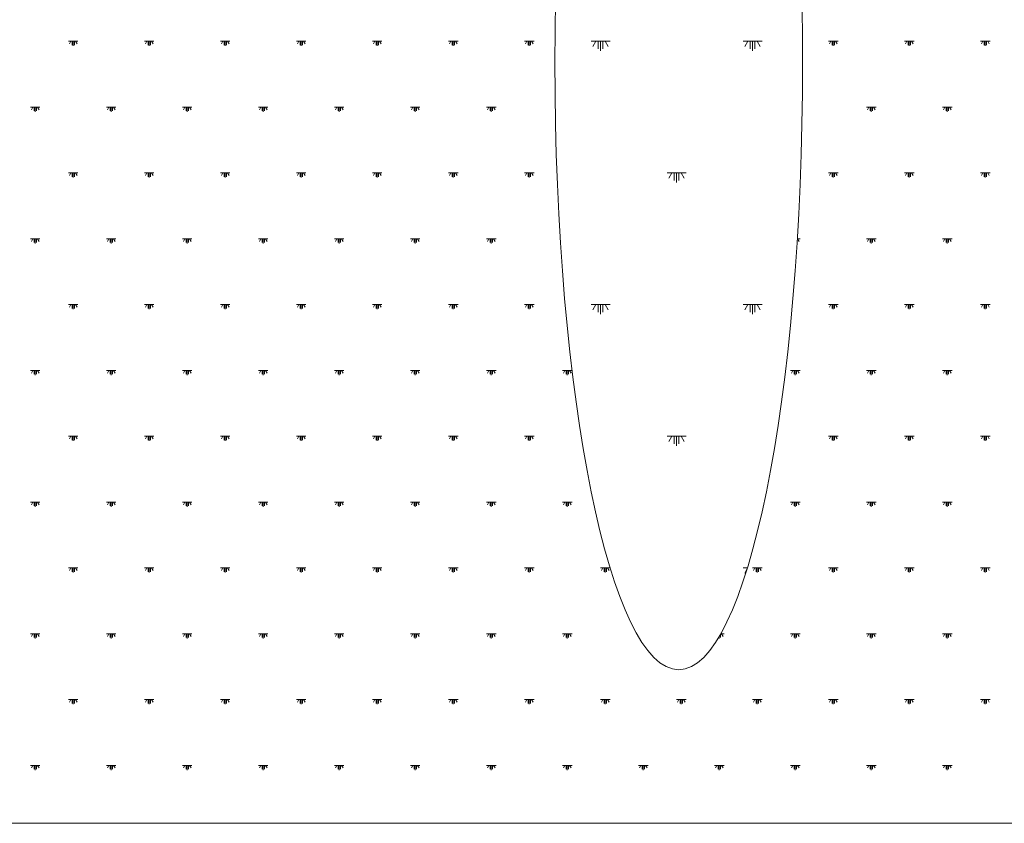
# Model space of a CAD drawing. Units: millimetres. Extents: x -111548 to -110577, y 57139 to 58543.
# Drawn here: x -110650 to -110630, y 58070 to 58087 of the extents above; entities that cross this region are included whole.
import ezdxf

# ---------------------------------------------------------------- set-up
doc = ezdxf.new("R2010")
doc.units = ezdxf.units.MM

msp = doc.modelspace()

# ---------------------------------------------------------------- linework, layer by layer
at = {"color": 254, "lineweight": 5}
for p, q in [((-110648.871, 58086.549), (-110649.066, 58086.549)), ((-110649.017, 58086.549), (-110649.048, 58086.495)), ((-110648.993, 58086.549), (-110648.993, 58086.471)), ((-110648.968, 58086.549), (-110648.968, 58086.452)), ((-110648.944, 58086.549), (-110648.944, 58086.471)), ((-110648.92, 58086.549), (-110648.889, 58086.495)), ((-110647.311, 58086.549), (-110647.506, 58086.549)), ((-110647.457, 58086.549), (-110647.488, 58086.495)), ((-110647.433, 58086.549), (-110647.433, 58086.471)), ((-110647.408, 58086.549), (-110647.408, 58086.452)), ((-110647.384, 58086.549), (-110647.384, 58086.471)), ((-110647.36, 58086.549), (-110647.329, 58086.495)), ((-110645.751, 58086.549), (-110645.946, 58086.549)), ((-110645.897, 58086.549), (-110645.928, 58086.495)), ((-110645.873, 58086.549), (-110645.873, 58086.471)), ((-110645.848, 58086.549), (-110645.848, 58086.452)), ((-110645.824, 58086.549), (-110645.824, 58086.471)), ((-110645.8, 58086.549), (-110645.769, 58086.495)), ((-110644.191, 58086.549), (-110644.386, 58086.549)), ((-110644.337, 58086.549), (-110644.368, 58086.495)), ((-110644.313, 58086.549), (-110644.313, 58086.471)), ((-110644.288, 58086.549), (-110644.288, 58086.452)), ((-110644.264, 58086.549), (-110644.264, 58086.471)), ((-110644.24, 58086.549), (-110644.209, 58086.495)), ((-110642.631, 58086.549), (-110642.826, 58086.549)), ((-110642.777, 58086.549), (-110642.808, 58086.495)), ((-110642.753, 58086.549), (-110642.753, 58086.471)), ((-110642.728, 58086.549), (-110642.728, 58086.452)), ((-110642.704, 58086.549), (-110642.704, 58086.471)), ((-110642.68, 58086.549), (-110642.649, 58086.495)), ((-110641.071, 58086.549), (-110641.266, 58086.549)), ((-110641.217, 58086.549), (-110641.248, 58086.495)), ((-110641.193, 58086.549), (-110641.193, 58086.471)), ((-110641.168, 58086.549), (-110641.168, 58086.452)), ((-110641.144, 58086.549), (-110641.144, 58086.471)), ((-110641.12, 58086.549), (-110641.089, 58086.495)), ((-110639.511, 58086.549), (-110639.706, 58086.549)), ((-110639.657, 58086.549), (-110639.688, 58086.495)), ((-110639.633, 58086.549), (-110639.633, 58086.471)), ((-110639.608, 58086.549), (-110639.608, 58086.452)), ((-110639.584, 58086.549), (-110639.584, 58086.471)), ((-110639.56, 58086.549), (-110639.529, 58086.495)), ((-110633.271, 58086.549), (-110633.466, 58086.549)), ((-110633.417, 58086.549), (-110633.448, 58086.495)), ((-110633.393, 58086.549), (-110633.393, 58086.471)), ((-110633.368, 58086.549), (-110633.368, 58086.452)), ((-110633.344, 58086.549), (-110633.344, 58086.471)), ((-110633.32, 58086.549), (-110633.289, 58086.495)), ((-110631.711, 58086.549), (-110631.906, 58086.549)), ((-110631.857, 58086.549), (-110631.888, 58086.495)), ((-110631.833, 58086.549), (-110631.833, 58086.471)), ((-110631.808, 58086.549), (-110631.808, 58086.452)), ((-110631.784, 58086.549), (-110631.784, 58086.471)), ((-110631.76, 58086.549), (-110631.729, 58086.495)), ((-110630.151, 58086.549), (-110630.346, 58086.549)), ((-110630.297, 58086.549), (-110630.328, 58086.495)), ((-110630.273, 58086.549), (-110630.273, 58086.471)), ((-110630.248, 58086.549), (-110630.248, 58086.452)), ((-110630.224, 58086.549), (-110630.224, 58086.471)), ((-110630.2, 58086.549), (-110630.169, 58086.495)), ((-110649.651, 58085.198), (-110649.846, 58085.198)), ((-110649.797, 58085.198), (-110649.828, 58085.144)), ((-110649.773, 58085.198), (-110649.773, 58085.12)), ((-110649.748, 58085.198), (-110649.748, 58085.101)), ((-110649.724, 58085.198), (-110649.724, 58085.12)), ((-110649.7, 58085.198), (-110649.669, 58085.144)), ((-110648.091, 58085.198), (-110648.286, 58085.198)), ((-110648.237, 58085.198), (-110648.268, 58085.144)), ((-110648.213, 58085.198), (-110648.213, 58085.12)), ((-110648.188, 58085.198), (-110648.188, 58085.101)), ((-110648.164, 58085.198), (-110648.164, 58085.12)), ((-110648.14, 58085.198), (-110648.109, 58085.144)), ((-110646.531, 58085.198), (-110646.726, 58085.198)), ((-110646.677, 58085.198), (-110646.708, 58085.144)), ((-110646.653, 58085.198), (-110646.653, 58085.12)), ((-110646.628, 58085.198), (-110646.628, 58085.101)), ((-110646.604, 58085.198), (-110646.604, 58085.12)), ((-110646.58, 58085.198), (-110646.549, 58085.144)), ((-110644.971, 58085.198), (-110645.166, 58085.198)), ((-110645.117, 58085.198), (-110645.148, 58085.144)), ((-110645.093, 58085.198), (-110645.093, 58085.12)), ((-110645.068, 58085.198), (-110645.068, 58085.101)), ((-110645.044, 58085.198), (-110645.044, 58085.12)), ((-110645.02, 58085.198), (-110644.989, 58085.144)), ((-110643.411, 58085.198), (-110643.606, 58085.198)), ((-110643.557, 58085.198), (-110643.588, 58085.144)), ((-110643.533, 58085.198), (-110643.533, 58085.12)), ((-110643.508, 58085.198), (-110643.508, 58085.101)), ((-110643.484, 58085.198), (-110643.484, 58085.12)), ((-110643.46, 58085.198), (-110643.429, 58085.144)), ((-110641.851, 58085.198), (-110642.046, 58085.198)), ((-110641.997, 58085.198), (-110642.028, 58085.144)), ((-110641.973, 58085.198), (-110641.973, 58085.12)), ((-110641.948, 58085.198), (-110641.948, 58085.101)), ((-110641.924, 58085.198), (-110641.924, 58085.12)), ((-110641.9, 58085.198), (-110641.869, 58085.144)), ((-110640.291, 58085.198), (-110640.486, 58085.198)), ((-110640.437, 58085.198), (-110640.468, 58085.144)), ((-110640.413, 58085.198), (-110640.413, 58085.12)), ((-110640.388, 58085.198), (-110640.388, 58085.101)), ((-110640.364, 58085.198), (-110640.364, 58085.12)), ((-110640.34, 58085.198), (-110640.309, 58085.144)), ((-110632.491, 58085.198), (-110632.686, 58085.198)), ((-110632.637, 58085.198), (-110632.668, 58085.144)), ((-110632.613, 58085.198), (-110632.613, 58085.12)), ((-110632.588, 58085.198), (-110632.588, 58085.101)), ((-110632.564, 58085.198), (-110632.564, 58085.12)), ((-110632.54, 58085.198), (-110632.509, 58085.144)), ((-110630.931, 58085.198), (-110631.126, 58085.198)), ((-110631.077, 58085.198), (-110631.108, 58085.144)), ((-110631.053, 58085.198), (-110631.053, 58085.12)), ((-110631.028, 58085.198), (-110631.028, 58085.101)), ((-110631.004, 58085.198), (-110631.004, 58085.12)), ((-110630.98, 58085.198), (-110630.949, 58085.144)), ((-110648.871, 58083.847), (-110649.066, 58083.847)), ((-110649.017, 58083.847), (-110649.048, 58083.793)), ((-110648.993, 58083.847), (-110648.993, 58083.769)), ((-110648.968, 58083.847), (-110648.968, 58083.75)), ((-110648.944, 58083.847), (-110648.944, 58083.769)), ((-110648.92, 58083.847), (-110648.889, 58083.793)), ((-110647.311, 58083.847), (-110647.506, 58083.847)), ((-110647.457, 58083.847), (-110647.488, 58083.793)), ((-110647.433, 58083.847), (-110647.433, 58083.769)), ((-110647.408, 58083.847), (-110647.408, 58083.75)), ((-110647.384, 58083.847), (-110647.384, 58083.769)), ((-110647.36, 58083.847), (-110647.329, 58083.793)), ((-110645.751, 58083.847), (-110645.946, 58083.847)), ((-110645.897, 58083.847), (-110645.928, 58083.793)), ((-110645.873, 58083.847), (-110645.873, 58083.769)), ((-110645.848, 58083.847), (-110645.848, 58083.75)), ((-110645.824, 58083.847), (-110645.824, 58083.769)), ((-110645.8, 58083.847), (-110645.769, 58083.793)), ((-110644.191, 58083.847), (-110644.386, 58083.847)), ((-110644.337, 58083.847), (-110644.368, 58083.793)), ((-110644.313, 58083.847), (-110644.313, 58083.769)), ((-110644.288, 58083.847), (-110644.288, 58083.75)), ((-110644.264, 58083.847), (-110644.264, 58083.769)), ((-110644.24, 58083.847), (-110644.209, 58083.793)), ((-110642.631, 58083.847), (-110642.826, 58083.847)), ((-110642.777, 58083.847), (-110642.808, 58083.793)), ((-110642.753, 58083.847), (-110642.753, 58083.769)), ((-110642.728, 58083.847), (-110642.728, 58083.75)), ((-110642.704, 58083.847), (-110642.704, 58083.769)), ((-110642.68, 58083.847), (-110642.649, 58083.793)), ((-110641.071, 58083.847), (-110641.266, 58083.847)), ((-110641.217, 58083.847), (-110641.248, 58083.793)), ((-110641.193, 58083.847), (-110641.193, 58083.769)), ((-110641.168, 58083.847), (-110641.168, 58083.75)), ((-110641.144, 58083.847), (-110641.144, 58083.769)), ((-110641.12, 58083.847), (-110641.089, 58083.793)), ((-110639.511, 58083.847), (-110639.706, 58083.847)), ((-110639.657, 58083.847), (-110639.688, 58083.793)), ((-110639.633, 58083.847), (-110639.633, 58083.769)), ((-110639.608, 58083.847), (-110639.608, 58083.75)), ((-110639.584, 58083.847), (-110639.584, 58083.769)), ((-110639.56, 58083.847), (-110639.529, 58083.793)), ((-110633.271, 58083.847), (-110633.466, 58083.847)), ((-110633.417, 58083.847), (-110633.448, 58083.793)), ((-110633.393, 58083.847), (-110633.393, 58083.769)), ((-110633.368, 58083.847), (-110633.368, 58083.75)), ((-110633.344, 58083.847), (-110633.344, 58083.769)), ((-110633.32, 58083.847), (-110633.289, 58083.793)), ((-110631.711, 58083.847), (-110631.906, 58083.847)), ((-110631.857, 58083.847), (-110631.888, 58083.793)), ((-110631.833, 58083.847), (-110631.833, 58083.769)), ((-110631.808, 58083.847), (-110631.808, 58083.75)), ((-110631.784, 58083.847), (-110631.784, 58083.769)), ((-110631.76, 58083.847), (-110631.729, 58083.793)), ((-110630.151, 58083.847), (-110630.346, 58083.847)), ((-110630.297, 58083.847), (-110630.328, 58083.793)), ((-110630.273, 58083.847), (-110630.273, 58083.769)), ((-110630.248, 58083.847), (-110630.248, 58083.75)), ((-110630.224, 58083.847), (-110630.224, 58083.769)), ((-110630.2, 58083.847), (-110630.169, 58083.793)), ((-110649.651, 58082.496), (-110649.846, 58082.496)), ((-110649.797, 58082.496), (-110649.828, 58082.442)), ((-110649.773, 58082.496), (-110649.773, 58082.418)), ((-110649.748, 58082.496), (-110649.748, 58082.399)), ((-110649.724, 58082.496), (-110649.724, 58082.418)), ((-110649.7, 58082.496), (-110649.669, 58082.442)), ((-110648.091, 58082.496), (-110648.286, 58082.496)), ((-110648.237, 58082.496), (-110648.268, 58082.442)), ((-110648.213, 58082.496), (-110648.213, 58082.418)), ((-110648.188, 58082.496), (-110648.188, 58082.399)), ((-110648.164, 58082.496), (-110648.164, 58082.418)), ((-110648.14, 58082.496), (-110648.109, 58082.442)), ((-110646.531, 58082.496), (-110646.726, 58082.496)), ((-110646.677, 58082.496), (-110646.708, 58082.442)), ((-110646.653, 58082.496), (-110646.653, 58082.418)), ((-110646.628, 58082.496), (-110646.628, 58082.399)), ((-110646.604, 58082.496), (-110646.604, 58082.418)), ((-110646.58, 58082.496), (-110646.549, 58082.442)), ((-110644.971, 58082.496), (-110645.166, 58082.496)), ((-110645.117, 58082.496), (-110645.148, 58082.442)), ((-110645.093, 58082.496), (-110645.093, 58082.418)), ((-110645.068, 58082.496), (-110645.068, 58082.399)), ((-110645.044, 58082.496), (-110645.044, 58082.418)), ((-110645.02, 58082.496), (-110644.989, 58082.442)), ((-110643.411, 58082.496), (-110643.606, 58082.496)), ((-110643.557, 58082.496), (-110643.588, 58082.442)), ((-110643.533, 58082.496), (-110643.533, 58082.418)), ((-110643.508, 58082.496), (-110643.508, 58082.399)), ((-110643.484, 58082.496), (-110643.484, 58082.418)), ((-110643.46, 58082.496), (-110643.429, 58082.442)), ((-110641.851, 58082.496), (-110642.046, 58082.496)), ((-110641.997, 58082.496), (-110642.028, 58082.442)), ((-110641.973, 58082.496), (-110641.973, 58082.418)), ((-110641.948, 58082.496), (-110641.948, 58082.399)), ((-110641.924, 58082.496), (-110641.924, 58082.418)), ((-110641.9, 58082.496), (-110641.869, 58082.442)), ((-110640.291, 58082.496), (-110640.486, 58082.496)), ((-110640.437, 58082.496), (-110640.468, 58082.442)), ((-110640.413, 58082.496), (-110640.413, 58082.418)), ((-110640.388, 58082.496), (-110640.388, 58082.399)), ((-110640.364, 58082.496), (-110640.364, 58082.418)), ((-110640.34, 58082.496), (-110640.309, 58082.442)), ((-110634.051, 58082.496), (-110634.108, 58082.496)), ((-110634.1, 58082.496), (-110634.069, 58082.442)), ((-110632.491, 58082.496), (-110632.686, 58082.496)), ((-110632.637, 58082.496), (-110632.668, 58082.442)), ((-110632.613, 58082.496), (-110632.613, 58082.418)), ((-110632.588, 58082.496), (-110632.588, 58082.399)), ((-110632.564, 58082.496), (-110632.564, 58082.418)), ((-110632.54, 58082.496), (-110632.509, 58082.442)), ((-110630.931, 58082.496), (-110631.126, 58082.496)), ((-110631.077, 58082.496), (-110631.108, 58082.442)), ((-110631.053, 58082.496), (-110631.053, 58082.418)), ((-110631.028, 58082.496), (-110631.028, 58082.399)), ((-110631.004, 58082.496), (-110631.004, 58082.418)), ((-110630.98, 58082.496), (-110630.949, 58082.442)), ((-110648.871, 58081.145), (-110649.066, 58081.145)), ((-110649.017, 58081.145), (-110649.048, 58081.091)), ((-110648.993, 58081.145), (-110648.993, 58081.067)), ((-110648.968, 58081.145), (-110648.968, 58081.048)), ((-110648.944, 58081.145), (-110648.944, 58081.067)), ((-110648.92, 58081.145), (-110648.889, 58081.091)), ((-110647.311, 58081.145), (-110647.506, 58081.145)), ((-110647.457, 58081.145), (-110647.488, 58081.091)), ((-110647.433, 58081.145), (-110647.433, 58081.067)), ((-110647.408, 58081.145), (-110647.408, 58081.048)), ((-110647.384, 58081.145), (-110647.384, 58081.067)), ((-110647.36, 58081.145), (-110647.329, 58081.091)), ((-110645.751, 58081.145), (-110645.946, 58081.145)), ((-110645.897, 58081.145), (-110645.928, 58081.091)), ((-110645.873, 58081.145), (-110645.873, 58081.067)), ((-110645.848, 58081.145), (-110645.848, 58081.048)), ((-110645.824, 58081.145), (-110645.824, 58081.067)), ((-110645.8, 58081.145), (-110645.769, 58081.091)), ((-110644.191, 58081.145), (-110644.386, 58081.145)), ((-110644.337, 58081.145), (-110644.368, 58081.091)), ((-110644.313, 58081.145), (-110644.313, 58081.067)), ((-110644.288, 58081.145), (-110644.288, 58081.048)), ((-110644.264, 58081.145), (-110644.264, 58081.067)), ((-110644.24, 58081.145), (-110644.209, 58081.091)), ((-110642.631, 58081.145), (-110642.826, 58081.145)), ((-110642.777, 58081.145), (-110642.808, 58081.091)), ((-110642.753, 58081.145), (-110642.753, 58081.067)), ((-110642.728, 58081.145), (-110642.728, 58081.048)), ((-110642.704, 58081.145), (-110642.704, 58081.067)), ((-110642.68, 58081.145), (-110642.649, 58081.091)), ((-110641.071, 58081.145), (-110641.266, 58081.145)), ((-110641.217, 58081.145), (-110641.248, 58081.091)), ((-110641.193, 58081.145), (-110641.193, 58081.067)), ((-110641.168, 58081.145), (-110641.168, 58081.048)), ((-110641.144, 58081.145), (-110641.144, 58081.067)), ((-110641.12, 58081.145), (-110641.089, 58081.091)), ((-110639.511, 58081.145), (-110639.706, 58081.145)), ((-110639.657, 58081.145), (-110639.688, 58081.091)), ((-110639.633, 58081.145), (-110639.633, 58081.067)), ((-110639.608, 58081.145), (-110639.608, 58081.048)), ((-110639.584, 58081.145), (-110639.584, 58081.067)), ((-110639.56, 58081.145), (-110639.529, 58081.091)), ((-110633.271, 58081.145), (-110633.466, 58081.145)), ((-110633.417, 58081.145), (-110633.448, 58081.091)), ((-110633.393, 58081.145), (-110633.393, 58081.067)), ((-110633.368, 58081.145), (-110633.368, 58081.048)), ((-110633.344, 58081.145), (-110633.344, 58081.067)), ((-110633.32, 58081.145), (-110633.289, 58081.091)), ((-110631.711, 58081.145), (-110631.906, 58081.145)), ((-110631.857, 58081.145), (-110631.888, 58081.091)), ((-110631.833, 58081.145), (-110631.833, 58081.067)), ((-110631.808, 58081.145), (-110631.808, 58081.048)), ((-110631.784, 58081.145), (-110631.784, 58081.067)), ((-110631.76, 58081.145), (-110631.729, 58081.091)), ((-110630.151, 58081.145), (-110630.346, 58081.145)), ((-110630.297, 58081.145), (-110630.328, 58081.091)), ((-110630.273, 58081.145), (-110630.273, 58081.067)), ((-110630.248, 58081.145), (-110630.248, 58081.048)), ((-110630.224, 58081.145), (-110630.224, 58081.067)), ((-110630.2, 58081.145), (-110630.169, 58081.091)), ((-110649.651, 58079.794), (-110649.846, 58079.794)), ((-110649.797, 58079.794), (-110649.828, 58079.74)), ((-110649.773, 58079.794), (-110649.773, 58079.716)), ((-110649.748, 58079.794), (-110649.748, 58079.697)), ((-110649.724, 58079.794), (-110649.724, 58079.716)), ((-110649.7, 58079.794), (-110649.669, 58079.74)), ((-110648.091, 58079.794), (-110648.286, 58079.794)), ((-110648.237, 58079.794), (-110648.268, 58079.74)), ((-110648.213, 58079.794), (-110648.213, 58079.716)), ((-110648.188, 58079.794), (-110648.188, 58079.697)), ((-110648.164, 58079.794), (-110648.164, 58079.716)), ((-110648.14, 58079.794), (-110648.109, 58079.74)), ((-110646.531, 58079.794), (-110646.726, 58079.794)), ((-110646.677, 58079.794), (-110646.708, 58079.74)), ((-110646.653, 58079.794), (-110646.653, 58079.716)), ((-110646.628, 58079.794), (-110646.628, 58079.697)), ((-110646.604, 58079.794), (-110646.604, 58079.716)), ((-110646.58, 58079.794), (-110646.549, 58079.74)), ((-110644.971, 58079.794), (-110645.166, 58079.794)), ((-110645.117, 58079.794), (-110645.148, 58079.74)), ((-110645.093, 58079.794), (-110645.093, 58079.716)), ((-110645.068, 58079.794), (-110645.068, 58079.697)), ((-110645.044, 58079.794), (-110645.044, 58079.716)), ((-110645.02, 58079.794), (-110644.989, 58079.74)), ((-110643.411, 58079.794), (-110643.606, 58079.794)), ((-110643.557, 58079.794), (-110643.588, 58079.74)), ((-110643.533, 58079.794), (-110643.533, 58079.716)), ((-110643.508, 58079.794), (-110643.508, 58079.697)), ((-110643.484, 58079.794), (-110643.484, 58079.716)), ((-110643.46, 58079.794), (-110643.429, 58079.74)), ((-110641.851, 58079.794), (-110642.046, 58079.794)), ((-110641.997, 58079.794), (-110642.028, 58079.74)), ((-110641.973, 58079.794), (-110641.973, 58079.716)), ((-110641.948, 58079.794), (-110641.948, 58079.697)), ((-110641.924, 58079.794), (-110641.924, 58079.716)), ((-110641.9, 58079.794), (-110641.869, 58079.74)), ((-110640.291, 58079.794), (-110640.486, 58079.794)), ((-110640.437, 58079.794), (-110640.468, 58079.74)), ((-110640.413, 58079.794), (-110640.413, 58079.716)), ((-110640.388, 58079.794), (-110640.388, 58079.697)), ((-110640.364, 58079.794), (-110640.364, 58079.716)), ((-110640.34, 58079.794), (-110640.309, 58079.74)), ((-110638.731, 58079.794), (-110638.926, 58079.794)), ((-110638.877, 58079.794), (-110638.908, 58079.74)), ((-110638.853, 58079.794), (-110638.853, 58079.716)), ((-110638.828, 58079.794), (-110638.828, 58079.697)), ((-110638.804, 58079.794), (-110638.804, 58079.716)), ((-110638.78, 58079.794), (-110638.749, 58079.74)), ((-110634.051, 58079.794), (-110634.246, 58079.794)), ((-110634.197, 58079.794), (-110634.228, 58079.74)), ((-110634.173, 58079.794), (-110634.173, 58079.716)), ((-110634.148, 58079.794), (-110634.148, 58079.697)), ((-110634.124, 58079.794), (-110634.124, 58079.716)), ((-110634.1, 58079.794), (-110634.069, 58079.74)), ((-110632.491, 58079.794), (-110632.686, 58079.794)), ((-110632.637, 58079.794), (-110632.668, 58079.74)), ((-110632.613, 58079.794), (-110632.613, 58079.716)), ((-110632.588, 58079.794), (-110632.588, 58079.697)), ((-110632.564, 58079.794), (-110632.564, 58079.716)), ((-110632.54, 58079.794), (-110632.509, 58079.74)), ((-110630.931, 58079.794), (-110631.126, 58079.794)), ((-110631.077, 58079.794), (-110631.108, 58079.74)), ((-110631.053, 58079.794), (-110631.053, 58079.716)), ((-110631.028, 58079.794), (-110631.028, 58079.697)), ((-110631.004, 58079.794), (-110631.004, 58079.716)), ((-110630.98, 58079.794), (-110630.949, 58079.74)), ((-110648.871, 58078.443), (-110649.066, 58078.443)), ((-110649.017, 58078.443), (-110649.048, 58078.389)), ((-110648.993, 58078.443), (-110648.993, 58078.365)), ((-110648.968, 58078.443), (-110648.968, 58078.346)), ((-110648.944, 58078.443), (-110648.944, 58078.365)), ((-110648.92, 58078.443), (-110648.889, 58078.389)), ((-110647.311, 58078.443), (-110647.506, 58078.443)), ((-110647.457, 58078.443), (-110647.488, 58078.389)), ((-110647.433, 58078.443), (-110647.433, 58078.365)), ((-110647.408, 58078.443), (-110647.408, 58078.346)), ((-110647.384, 58078.443), (-110647.384, 58078.365)), ((-110647.36, 58078.443), (-110647.329, 58078.389)), ((-110645.751, 58078.443), (-110645.946, 58078.443)), ((-110645.897, 58078.443), (-110645.928, 58078.389)), ((-110645.873, 58078.443), (-110645.873, 58078.365)), ((-110645.848, 58078.443), (-110645.848, 58078.346)), ((-110645.824, 58078.443), (-110645.824, 58078.365)), ((-110645.8, 58078.443), (-110645.769, 58078.389)), ((-110644.191, 58078.443), (-110644.386, 58078.443)), ((-110644.337, 58078.443), (-110644.368, 58078.389)), ((-110644.313, 58078.443), (-110644.313, 58078.365)), ((-110644.288, 58078.443), (-110644.288, 58078.346)), ((-110644.264, 58078.443), (-110644.264, 58078.365)), ((-110644.24, 58078.443), (-110644.209, 58078.389)), ((-110642.631, 58078.443), (-110642.826, 58078.443)), ((-110642.777, 58078.443), (-110642.808, 58078.389)), ((-110642.753, 58078.443), (-110642.753, 58078.365)), ((-110642.728, 58078.443), (-110642.728, 58078.346)), ((-110642.704, 58078.443), (-110642.704, 58078.365)), ((-110642.68, 58078.443), (-110642.649, 58078.389)), ((-110641.071, 58078.443), (-110641.266, 58078.443)), ((-110641.217, 58078.443), (-110641.248, 58078.389)), ((-110641.193, 58078.443), (-110641.193, 58078.365)), ((-110641.168, 58078.443), (-110641.168, 58078.346)), ((-110641.144, 58078.443), (-110641.144, 58078.365)), ((-110641.12, 58078.443), (-110641.089, 58078.389)), ((-110639.511, 58078.443), (-110639.706, 58078.443)), ((-110639.657, 58078.443), (-110639.688, 58078.389)), ((-110639.633, 58078.443), (-110639.633, 58078.365)), ((-110639.608, 58078.443), (-110639.608, 58078.346)), ((-110639.584, 58078.443), (-110639.584, 58078.365)), ((-110639.56, 58078.443), (-110639.529, 58078.389)), ((-110633.271, 58078.443), (-110633.466, 58078.443)), ((-110633.417, 58078.443), (-110633.448, 58078.389)), ((-110633.393, 58078.443), (-110633.393, 58078.365)), ((-110633.368, 58078.443), (-110633.368, 58078.346)), ((-110633.344, 58078.443), (-110633.344, 58078.365)), ((-110633.32, 58078.443), (-110633.289, 58078.389)), ((-110631.711, 58078.443), (-110631.906, 58078.443)), ((-110631.857, 58078.443), (-110631.888, 58078.389)), ((-110631.833, 58078.443), (-110631.833, 58078.365)), ((-110631.808, 58078.443), (-110631.808, 58078.346)), ((-110631.784, 58078.443), (-110631.784, 58078.365)), ((-110631.76, 58078.443), (-110631.729, 58078.389)), ((-110630.151, 58078.443), (-110630.346, 58078.443)), ((-110630.297, 58078.443), (-110630.328, 58078.389)), ((-110630.273, 58078.443), (-110630.273, 58078.365)), ((-110630.248, 58078.443), (-110630.248, 58078.346)), ((-110630.224, 58078.443), (-110630.224, 58078.365)), ((-110630.2, 58078.443), (-110630.169, 58078.389)), ((-110649.651, 58077.092), (-110649.846, 58077.092)), ((-110649.797, 58077.092), (-110649.828, 58077.038)), ((-110649.773, 58077.092), (-110649.773, 58077.014)), ((-110649.748, 58077.092), (-110649.748, 58076.995)), ((-110649.724, 58077.092), (-110649.724, 58077.014)), ((-110649.7, 58077.092), (-110649.669, 58077.038)), ((-110648.091, 58077.092), (-110648.286, 58077.092)), ((-110648.237, 58077.092), (-110648.268, 58077.038)), ((-110648.213, 58077.092), (-110648.213, 58077.014)), ((-110648.188, 58077.092), (-110648.188, 58076.995)), ((-110648.164, 58077.092), (-110648.164, 58077.014)), ((-110648.14, 58077.092), (-110648.109, 58077.038)), ((-110646.531, 58077.092), (-110646.726, 58077.092)), ((-110646.677, 58077.092), (-110646.708, 58077.038)), ((-110646.653, 58077.092), (-110646.653, 58077.014)), ((-110646.628, 58077.092), (-110646.628, 58076.995)), ((-110646.604, 58077.092), (-110646.604, 58077.014)), ((-110646.58, 58077.092), (-110646.549, 58077.038)), ((-110644.971, 58077.092), (-110645.166, 58077.092)), ((-110645.117, 58077.092), (-110645.148, 58077.038)), ((-110645.093, 58077.092), (-110645.093, 58077.014)), ((-110645.068, 58077.092), (-110645.068, 58076.995)), ((-110645.044, 58077.092), (-110645.044, 58077.014)), ((-110645.02, 58077.092), (-110644.989, 58077.038)), ((-110643.411, 58077.092), (-110643.606, 58077.092)), ((-110643.557, 58077.092), (-110643.588, 58077.038)), ((-110643.533, 58077.092), (-110643.533, 58077.014)), ((-110643.508, 58077.092), (-110643.508, 58076.995)), ((-110643.484, 58077.092), (-110643.484, 58077.014)), ((-110643.46, 58077.092), (-110643.429, 58077.038)), ((-110641.851, 58077.092), (-110642.046, 58077.092)), ((-110641.997, 58077.092), (-110642.028, 58077.038)), ((-110641.973, 58077.092), (-110641.973, 58077.014)), ((-110641.948, 58077.092), (-110641.948, 58076.995)), ((-110641.924, 58077.092), (-110641.924, 58077.014)), ((-110641.9, 58077.092), (-110641.869, 58077.038)), ((-110640.291, 58077.092), (-110640.486, 58077.092)), ((-110640.437, 58077.092), (-110640.468, 58077.038)), ((-110640.413, 58077.092), (-110640.413, 58077.014)), ((-110640.388, 58077.092), (-110640.388, 58076.995)), ((-110640.364, 58077.092), (-110640.364, 58077.014)), ((-110640.34, 58077.092), (-110640.309, 58077.038)), ((-110638.731, 58077.092), (-110638.926, 58077.092)), ((-110638.877, 58077.092), (-110638.908, 58077.038)), ((-110638.853, 58077.092), (-110638.853, 58077.014)), ((-110638.828, 58077.092), (-110638.828, 58076.995)), ((-110638.804, 58077.092), (-110638.804, 58077.014)), ((-110638.78, 58077.092), (-110638.749, 58077.038)), ((-110634.051, 58077.092), (-110634.246, 58077.092)), ((-110634.197, 58077.092), (-110634.228, 58077.038)), ((-110634.173, 58077.092), (-110634.173, 58077.014)), ((-110634.148, 58077.092), (-110634.148, 58076.995)), ((-110634.124, 58077.092), (-110634.124, 58077.014)), ((-110634.1, 58077.092), (-110634.069, 58077.038)), ((-110632.491, 58077.092), (-110632.686, 58077.092)), ((-110632.637, 58077.092), (-110632.668, 58077.038)), ((-110632.613, 58077.092), (-110632.613, 58077.014)), ((-110632.588, 58077.092), (-110632.588, 58076.995)), ((-110632.564, 58077.092), (-110632.564, 58077.014)), ((-110632.54, 58077.092), (-110632.509, 58077.038)), ((-110630.931, 58077.092), (-110631.126, 58077.092)), ((-110631.077, 58077.092), (-110631.108, 58077.038)), ((-110631.053, 58077.092), (-110631.053, 58077.014)), ((-110631.028, 58077.092), (-110631.028, 58076.995)), ((-110631.004, 58077.092), (-110631.004, 58077.014)), ((-110630.98, 58077.092), (-110630.949, 58077.038)), ((-110648.871, 58075.741), (-110649.066, 58075.741)), ((-110649.017, 58075.741), (-110649.048, 58075.687)), ((-110648.993, 58075.741), (-110648.993, 58075.663)), ((-110648.968, 58075.741), (-110648.968, 58075.644)), ((-110648.944, 58075.741), (-110648.944, 58075.663)), ((-110648.92, 58075.741), (-110648.889, 58075.687)), ((-110647.311, 58075.741), (-110647.506, 58075.741)), ((-110647.457, 58075.741), (-110647.488, 58075.687)), ((-110647.433, 58075.741), (-110647.433, 58075.663)), ((-110647.408, 58075.741), (-110647.408, 58075.644)), ((-110647.384, 58075.741), (-110647.384, 58075.663)), ((-110647.36, 58075.741), (-110647.329, 58075.687)), ((-110645.751, 58075.741), (-110645.946, 58075.741)), ((-110645.897, 58075.741), (-110645.928, 58075.687)), ((-110645.873, 58075.741), (-110645.873, 58075.663)), ((-110645.848, 58075.741), (-110645.848, 58075.644)), ((-110645.824, 58075.741), (-110645.824, 58075.663)), ((-110645.8, 58075.741), (-110645.769, 58075.687)), ((-110644.191, 58075.741), (-110644.386, 58075.741)), ((-110644.337, 58075.741), (-110644.368, 58075.687)), ((-110644.313, 58075.741), (-110644.313, 58075.663)), ((-110644.288, 58075.741), (-110644.288, 58075.644)), ((-110644.264, 58075.741), (-110644.264, 58075.663)), ((-110644.24, 58075.741), (-110644.209, 58075.687)), ((-110642.631, 58075.741), (-110642.826, 58075.741)), ((-110642.777, 58075.741), (-110642.808, 58075.687)), ((-110642.753, 58075.741), (-110642.753, 58075.663)), ((-110642.728, 58075.741), (-110642.728, 58075.644)), ((-110642.704, 58075.741), (-110642.704, 58075.663)), ((-110642.68, 58075.741), (-110642.649, 58075.687)), ((-110641.071, 58075.741), (-110641.266, 58075.741)), ((-110641.217, 58075.741), (-110641.248, 58075.687)), ((-110641.193, 58075.741), (-110641.193, 58075.663)), ((-110641.168, 58075.741), (-110641.168, 58075.644)), ((-110641.144, 58075.741), (-110641.144, 58075.663)), ((-110641.12, 58075.741), (-110641.089, 58075.687)), ((-110639.511, 58075.741), (-110639.706, 58075.741)), ((-110639.657, 58075.741), (-110639.688, 58075.687)), ((-110639.633, 58075.741), (-110639.633, 58075.663)), ((-110639.608, 58075.741), (-110639.608, 58075.644)), ((-110639.584, 58075.741), (-110639.584, 58075.663)), ((-110639.56, 58075.741), (-110639.529, 58075.687)), ((-110637.951, 58075.741), (-110638.146, 58075.741)), ((-110638.097, 58075.741), (-110638.128, 58075.687)), ((-110638.073, 58075.741), (-110638.073, 58075.663)), ((-110638.048, 58075.741), (-110638.048, 58075.644)), ((-110638.024, 58075.741), (-110638.024, 58075.663)), ((-110638, 58075.741), (-110637.969, 58075.687)), ((-110634.831, 58075.741), (-110635.026, 58075.741)), ((-110634.977, 58075.741), (-110635.008, 58075.687)), ((-110634.953, 58075.741), (-110634.953, 58075.663)), ((-110634.928, 58075.741), (-110634.928, 58075.644)), ((-110634.904, 58075.741), (-110634.904, 58075.663)), ((-110634.88, 58075.741), (-110634.849, 58075.687)), ((-110633.271, 58075.741), (-110633.466, 58075.741)), ((-110633.417, 58075.741), (-110633.448, 58075.687)), ((-110633.393, 58075.741), (-110633.393, 58075.663)), ((-110633.368, 58075.741), (-110633.368, 58075.644)), ((-110633.344, 58075.741), (-110633.344, 58075.663)), ((-110633.32, 58075.741), (-110633.289, 58075.687)), ((-110631.711, 58075.741), (-110631.906, 58075.741)), ((-110631.857, 58075.741), (-110631.888, 58075.687)), ((-110631.833, 58075.741), (-110631.833, 58075.663)), ((-110631.808, 58075.741), (-110631.808, 58075.644)), ((-110631.784, 58075.741), (-110631.784, 58075.663)), ((-110631.76, 58075.741), (-110631.729, 58075.687)), ((-110630.151, 58075.741), (-110630.346, 58075.741)), ((-110630.297, 58075.741), (-110630.328, 58075.687)), ((-110630.273, 58075.741), (-110630.273, 58075.663)), ((-110630.248, 58075.741), (-110630.248, 58075.644)), ((-110630.224, 58075.741), (-110630.224, 58075.663)), ((-110630.2, 58075.741), (-110630.169, 58075.687)), ((-110649.651, 58074.39), (-110649.846, 58074.39)), ((-110649.797, 58074.39), (-110649.828, 58074.336)), ((-110649.773, 58074.39), (-110649.773, 58074.312)), ((-110649.748, 58074.39), (-110649.748, 58074.293)), ((-110649.724, 58074.39), (-110649.724, 58074.312)), ((-110649.7, 58074.39), (-110649.669, 58074.336)), ((-110648.091, 58074.39), (-110648.286, 58074.39)), ((-110648.237, 58074.39), (-110648.268, 58074.336)), ((-110648.213, 58074.39), (-110648.213, 58074.312)), ((-110648.188, 58074.39), (-110648.188, 58074.293)), ((-110648.164, 58074.39), (-110648.164, 58074.312)), ((-110648.14, 58074.39), (-110648.109, 58074.336)), ((-110646.531, 58074.39), (-110646.726, 58074.39)), ((-110646.677, 58074.39), (-110646.708, 58074.336)), ((-110646.653, 58074.39), (-110646.653, 58074.312)), ((-110646.628, 58074.39), (-110646.628, 58074.293)), ((-110646.604, 58074.39), (-110646.604, 58074.312)), ((-110646.58, 58074.39), (-110646.549, 58074.336)), ((-110644.971, 58074.39), (-110645.166, 58074.39)), ((-110645.117, 58074.39), (-110645.148, 58074.336)), ((-110645.093, 58074.39), (-110645.093, 58074.312)), ((-110645.068, 58074.39), (-110645.068, 58074.293)), ((-110645.044, 58074.39), (-110645.044, 58074.312)), ((-110645.02, 58074.39), (-110644.989, 58074.336)), ((-110643.411, 58074.39), (-110643.606, 58074.39)), ((-110643.557, 58074.39), (-110643.588, 58074.336)), ((-110643.533, 58074.39), (-110643.533, 58074.312)), ((-110643.508, 58074.39), (-110643.508, 58074.293)), ((-110643.484, 58074.39), (-110643.484, 58074.312)), ((-110643.46, 58074.39), (-110643.429, 58074.336)), ((-110641.851, 58074.39), (-110642.046, 58074.39)), ((-110641.997, 58074.39), (-110642.028, 58074.336)), ((-110641.973, 58074.39), (-110641.973, 58074.312)), ((-110641.948, 58074.39), (-110641.948, 58074.293)), ((-110641.924, 58074.39), (-110641.924, 58074.312)), ((-110641.9, 58074.39), (-110641.869, 58074.336)), ((-110640.291, 58074.39), (-110640.486, 58074.39)), ((-110640.437, 58074.39), (-110640.468, 58074.336)), ((-110640.413, 58074.39), (-110640.413, 58074.312)), ((-110640.388, 58074.39), (-110640.388, 58074.293)), ((-110640.364, 58074.39), (-110640.364, 58074.312)), ((-110640.34, 58074.39), (-110640.309, 58074.336)), ((-110638.731, 58074.39), (-110638.926, 58074.39)), ((-110638.877, 58074.39), (-110638.908, 58074.336)), ((-110638.853, 58074.39), (-110638.853, 58074.312)), ((-110638.828, 58074.39), (-110638.828, 58074.293)), ((-110638.804, 58074.39), (-110638.804, 58074.312)), ((-110638.78, 58074.39), (-110638.749, 58074.336)), ((-110635.708, 58074.337), (-110635.708, 58074.293)), ((-110635.684, 58074.379), (-110635.684, 58074.312)), ((-110635.611, 58074.39), (-110635.678, 58074.39)), ((-110635.66, 58074.39), (-110635.629, 58074.336)), ((-110634.051, 58074.39), (-110634.246, 58074.39)), ((-110634.197, 58074.39), (-110634.228, 58074.336)), ((-110634.173, 58074.39), (-110634.173, 58074.312)), ((-110634.148, 58074.39), (-110634.148, 58074.293)), ((-110634.124, 58074.39), (-110634.124, 58074.312)), ((-110634.1, 58074.39), (-110634.069, 58074.336)), ((-110632.491, 58074.39), (-110632.686, 58074.39)), ((-110632.637, 58074.39), (-110632.668, 58074.336)), ((-110632.613, 58074.39), (-110632.613, 58074.312)), ((-110632.588, 58074.39), (-110632.588, 58074.293)), ((-110632.564, 58074.39), (-110632.564, 58074.312)), ((-110632.54, 58074.39), (-110632.509, 58074.336)), ((-110630.931, 58074.39), (-110631.126, 58074.39)), ((-110631.077, 58074.39), (-110631.108, 58074.336)), ((-110631.053, 58074.39), (-110631.053, 58074.312)), ((-110631.028, 58074.39), (-110631.028, 58074.293)), ((-110631.004, 58074.39), (-110631.004, 58074.312)), ((-110630.98, 58074.39), (-110630.949, 58074.336)), ((-110648.871, 58073.039), (-110649.066, 58073.039)), ((-110649.017, 58073.039), (-110649.048, 58072.985)), ((-110648.993, 58073.039), (-110648.993, 58072.961)), ((-110648.968, 58073.039), (-110648.968, 58072.942)), ((-110648.944, 58073.039), (-110648.944, 58072.961)), ((-110648.92, 58073.039), (-110648.889, 58072.985)), ((-110647.311, 58073.039), (-110647.506, 58073.039)), ((-110647.457, 58073.039), (-110647.488, 58072.985)), ((-110647.433, 58073.039), (-110647.433, 58072.961)), ((-110647.408, 58073.039), (-110647.408, 58072.942)), ((-110647.384, 58073.039), (-110647.384, 58072.961)), ((-110647.36, 58073.039), (-110647.329, 58072.985)), ((-110645.751, 58073.039), (-110645.946, 58073.039)), ((-110645.897, 58073.039), (-110645.928, 58072.985)), ((-110645.873, 58073.039), (-110645.873, 58072.961)), ((-110645.848, 58073.039), (-110645.848, 58072.942)), ((-110645.824, 58073.039), (-110645.824, 58072.961)), ((-110645.8, 58073.039), (-110645.769, 58072.985)), ((-110644.191, 58073.039), (-110644.386, 58073.039)), ((-110644.337, 58073.039), (-110644.368, 58072.985)), ((-110644.313, 58073.039), (-110644.313, 58072.961)), ((-110644.288, 58073.039), (-110644.288, 58072.942)), ((-110644.264, 58073.039), (-110644.264, 58072.961)), ((-110644.24, 58073.039), (-110644.209, 58072.985)), ((-110642.631, 58073.039), (-110642.826, 58073.039)), ((-110642.777, 58073.039), (-110642.808, 58072.985)), ((-110642.753, 58073.039), (-110642.753, 58072.961)), ((-110642.728, 58073.039), (-110642.728, 58072.942)), ((-110642.704, 58073.039), (-110642.704, 58072.961)), ((-110642.68, 58073.039), (-110642.649, 58072.985)), ((-110641.071, 58073.039), (-110641.266, 58073.039)), ((-110641.217, 58073.039), (-110641.248, 58072.985)), ((-110641.193, 58073.039), (-110641.193, 58072.961)), ((-110641.168, 58073.039), (-110641.168, 58072.942)), ((-110641.144, 58073.039), (-110641.144, 58072.961)), ((-110641.12, 58073.039), (-110641.089, 58072.985)), ((-110639.511, 58073.039), (-110639.706, 58073.039)), ((-110639.657, 58073.039), (-110639.688, 58072.985)), ((-110639.633, 58073.039), (-110639.633, 58072.961)), ((-110639.608, 58073.039), (-110639.608, 58072.942)), ((-110639.584, 58073.039), (-110639.584, 58072.961)), ((-110639.56, 58073.039), (-110639.529, 58072.985)), ((-110637.951, 58073.039), (-110638.146, 58073.039)), ((-110638.097, 58073.039), (-110638.128, 58072.985)), ((-110638.073, 58073.039), (-110638.073, 58072.961)), ((-110638.048, 58073.039), (-110638.048, 58072.942)), ((-110638.024, 58073.039), (-110638.024, 58072.961)), ((-110638, 58073.039), (-110637.969, 58072.985)), ((-110636.391, 58073.039), (-110636.586, 58073.039)), ((-110636.537, 58073.039), (-110636.568, 58072.985)), ((-110636.513, 58073.039), (-110636.513, 58072.961)), ((-110636.488, 58073.039), (-110636.488, 58072.942)), ((-110636.464, 58073.039), (-110636.464, 58072.961)), ((-110636.44, 58073.039), (-110636.409, 58072.985)), ((-110634.831, 58073.039), (-110635.026, 58073.039)), ((-110634.977, 58073.039), (-110635.008, 58072.985)), ((-110634.953, 58073.039), (-110634.953, 58072.961)), ((-110634.928, 58073.039), (-110634.928, 58072.942)), ((-110634.904, 58073.039), (-110634.904, 58072.961)), ((-110634.88, 58073.039), (-110634.849, 58072.985)), ((-110633.271, 58073.039), (-110633.466, 58073.039)), ((-110633.417, 58073.039), (-110633.448, 58072.985)), ((-110633.393, 58073.039), (-110633.393, 58072.961)), ((-110633.368, 58073.039), (-110633.368, 58072.942)), ((-110633.344, 58073.039), (-110633.344, 58072.961)), ((-110633.32, 58073.039), (-110633.289, 58072.985)), ((-110631.711, 58073.039), (-110631.906, 58073.039)), ((-110631.857, 58073.039), (-110631.888, 58072.985)), ((-110631.833, 58073.039), (-110631.833, 58072.961)), ((-110631.808, 58073.039), (-110631.808, 58072.942)), ((-110631.784, 58073.039), (-110631.784, 58072.961)), ((-110631.76, 58073.039), (-110631.729, 58072.985)), ((-110630.151, 58073.039), (-110630.346, 58073.039)), ((-110630.297, 58073.039), (-110630.328, 58072.985)), ((-110630.273, 58073.039), (-110630.273, 58072.961)), ((-110630.248, 58073.039), (-110630.248, 58072.942)), ((-110630.224, 58073.039), (-110630.224, 58072.961)), ((-110630.2, 58073.039), (-110630.169, 58072.985)), ((-110649.651, 58071.688), (-110649.846, 58071.688)), ((-110649.797, 58071.688), (-110649.828, 58071.634)), ((-110649.773, 58071.688), (-110649.773, 58071.61)), ((-110649.748, 58071.688), (-110649.748, 58071.591)), ((-110649.724, 58071.688), (-110649.724, 58071.61)), ((-110649.7, 58071.688), (-110649.669, 58071.634)), ((-110648.091, 58071.688), (-110648.286, 58071.688)), ((-110648.237, 58071.688), (-110648.268, 58071.634)), ((-110648.213, 58071.688), (-110648.213, 58071.61)), ((-110648.188, 58071.688), (-110648.188, 58071.591)), ((-110648.164, 58071.688), (-110648.164, 58071.61)), ((-110648.14, 58071.688), (-110648.109, 58071.634)), ((-110646.531, 58071.688), (-110646.726, 58071.688)), ((-110646.677, 58071.688), (-110646.708, 58071.634)), ((-110646.653, 58071.688), (-110646.653, 58071.61)), ((-110646.628, 58071.688), (-110646.628, 58071.591)), ((-110646.604, 58071.688), (-110646.604, 58071.61)), ((-110646.58, 58071.688), (-110646.549, 58071.634)), ((-110644.971, 58071.688), (-110645.166, 58071.688)), ((-110645.117, 58071.688), (-110645.148, 58071.634)), ((-110645.093, 58071.688), (-110645.093, 58071.61)), ((-110645.068, 58071.688), (-110645.068, 58071.591)), ((-110645.044, 58071.688), (-110645.044, 58071.61)), ((-110645.02, 58071.688), (-110644.989, 58071.634)), ((-110643.411, 58071.688), (-110643.606, 58071.688)), ((-110643.557, 58071.688), (-110643.588, 58071.634)), ((-110643.533, 58071.688), (-110643.533, 58071.61)), ((-110643.508, 58071.688), (-110643.508, 58071.591)), ((-110643.484, 58071.688), (-110643.484, 58071.61)), ((-110643.46, 58071.688), (-110643.429, 58071.634)), ((-110641.851, 58071.688), (-110642.046, 58071.688)), ((-110641.997, 58071.688), (-110642.028, 58071.634)), ((-110641.973, 58071.688), (-110641.973, 58071.61)), ((-110641.948, 58071.688), (-110641.948, 58071.591)), ((-110641.924, 58071.688), (-110641.924, 58071.61)), ((-110641.9, 58071.688), (-110641.869, 58071.634)), ((-110640.291, 58071.688), (-110640.486, 58071.688)), ((-110640.437, 58071.688), (-110640.468, 58071.634)), ((-110640.413, 58071.688), (-110640.413, 58071.61)), ((-110640.388, 58071.688), (-110640.388, 58071.591)), ((-110640.364, 58071.688), (-110640.364, 58071.61)), ((-110640.34, 58071.688), (-110640.309, 58071.634)), ((-110638.731, 58071.688), (-110638.926, 58071.688)), ((-110638.877, 58071.688), (-110638.908, 58071.634)), ((-110638.853, 58071.688), (-110638.853, 58071.61)), ((-110638.828, 58071.688), (-110638.828, 58071.591)), ((-110638.804, 58071.688), (-110638.804, 58071.61)), ((-110638.78, 58071.688), (-110638.749, 58071.634)), ((-110637.171, 58071.688), (-110637.366, 58071.688)), ((-110637.317, 58071.688), (-110637.348, 58071.634)), ((-110637.293, 58071.688), (-110637.293, 58071.61)), ((-110637.268, 58071.688), (-110637.268, 58071.591)), ((-110637.244, 58071.688), (-110637.244, 58071.61)), ((-110637.22, 58071.688), (-110637.189, 58071.634)), ((-110635.611, 58071.688), (-110635.806, 58071.688)), ((-110635.757, 58071.688), (-110635.788, 58071.634)), ((-110635.733, 58071.688), (-110635.733, 58071.61)), ((-110635.708, 58071.688), (-110635.708, 58071.591)), ((-110635.684, 58071.688), (-110635.684, 58071.61)), ((-110635.66, 58071.688), (-110635.629, 58071.634)), ((-110634.051, 58071.688), (-110634.246, 58071.688)), ((-110634.197, 58071.688), (-110634.228, 58071.634)), ((-110634.173, 58071.688), (-110634.173, 58071.61)), ((-110634.148, 58071.688), (-110634.148, 58071.591)), ((-110634.124, 58071.688), (-110634.124, 58071.61)), ((-110634.1, 58071.688), (-110634.069, 58071.634)), ((-110632.491, 58071.688), (-110632.686, 58071.688)), ((-110632.637, 58071.688), (-110632.668, 58071.634)), ((-110632.613, 58071.688), (-110632.613, 58071.61)), ((-110632.588, 58071.688), (-110632.588, 58071.591)), ((-110632.564, 58071.688), (-110632.564, 58071.61)), ((-110632.54, 58071.688), (-110632.509, 58071.634)), ((-110630.931, 58071.688), (-110631.126, 58071.688)), ((-110631.077, 58071.688), (-110631.108, 58071.634)), ((-110631.053, 58071.688), (-110631.053, 58071.61)), ((-110631.028, 58071.688), (-110631.028, 58071.591)), ((-110631.004, 58071.688), (-110631.004, 58071.61)), ((-110630.98, 58071.688), (-110630.949, 58071.634)), ((-110681.016, 58070.499), (-110618.616, 58070.499))]:
    msp.add_line(p, q, dxfattribs=at)
at = {"color": 0, "lineweight": 5}
for p, q in [((-110637.951, 58086.549), (-110638.341, 58086.549)), ((-110638.243, 58086.549), (-110638.306, 58086.441)), ((-110638.195, 58086.549), (-110638.195, 58086.393)), ((-110638.146, 58086.549), (-110638.146, 58086.354)), ((-110638.097, 58086.549), (-110638.097, 58086.393)), ((-110638.048, 58086.549), (-110637.986, 58086.441)), ((-110634.831, 58086.549), (-110635.221, 58086.549)), ((-110635.123, 58086.549), (-110635.186, 58086.441)), ((-110635.075, 58086.549), (-110635.075, 58086.393)), ((-110635.026, 58086.549), (-110635.026, 58086.354)), ((-110634.977, 58086.549), (-110634.977, 58086.393)), ((-110634.928, 58086.549), (-110634.866, 58086.441)), ((-110636.391, 58083.847), (-110636.781, 58083.847)), ((-110636.683, 58083.847), (-110636.746, 58083.739)), ((-110636.635, 58083.847), (-110636.635, 58083.691)), ((-110636.586, 58083.847), (-110636.586, 58083.652)), ((-110636.537, 58083.847), (-110636.537, 58083.691)), ((-110636.488, 58083.847), (-110636.426, 58083.739)), ((-110637.951, 58081.145), (-110638.341, 58081.145)), ((-110638.243, 58081.145), (-110638.306, 58081.037)), ((-110638.195, 58081.145), (-110638.195, 58080.989)), ((-110638.146, 58081.145), (-110638.146, 58080.95)), ((-110638.097, 58081.145), (-110638.097, 58080.989)), ((-110638.048, 58081.145), (-110637.986, 58081.037)), ((-110634.831, 58081.145), (-110635.221, 58081.145)), ((-110635.123, 58081.145), (-110635.186, 58081.037)), ((-110635.075, 58081.145), (-110635.075, 58080.989)), ((-110635.026, 58081.145), (-110635.026, 58080.95)), ((-110634.977, 58081.145), (-110634.977, 58080.989)), ((-110634.928, 58081.145), (-110634.866, 58081.037)), ((-110636.391, 58078.443), (-110636.781, 58078.443)), ((-110636.683, 58078.443), (-110636.746, 58078.335)), ((-110636.635, 58078.443), (-110636.635, 58078.287)), ((-110636.586, 58078.443), (-110636.586, 58078.248)), ((-110636.537, 58078.443), (-110636.537, 58078.287)), ((-110636.488, 58078.443), (-110636.426, 58078.335)), ((-110635.131, 58075.741), (-110635.221, 58075.741)), ((-110635.14, 58075.713), (-110635.186, 58075.633))]:
    msp.add_line(p, q, dxfattribs=at)
at = {"color": 254, "lineweight": 5}
msp.add_ellipse((-110636.54, 58086.123), major_axis=(0, 12.472), ratio=0.203849, dxfattribs=at)
msp.add_ellipse((-110636.54, 58086.123), major_axis=(0, 12.472), ratio=0.203849, dxfattribs=at)

doc.saveas('drawing.dxf')
